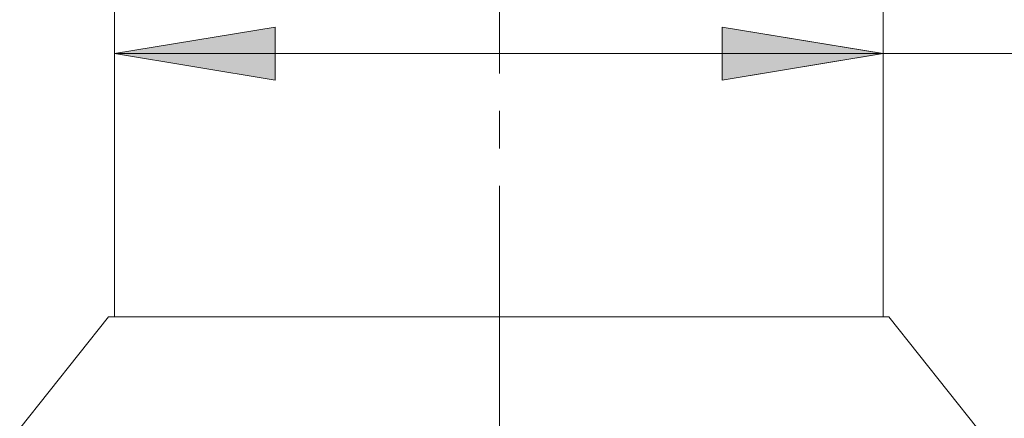
# Model space of a CAD drawing. Units: millimetres. Extents: x 55 to 155, y -216 to -81.
# Drawn here: x 123 to 139, y -179 to -173 of the extents above; entities that cross this region are included whole.
import ezdxf

# ---------------------------------------------------------------- set-up
doc = ezdxf.new("R2010")
doc.units = ezdxf.units.MM
doc.header["$MEASUREMENT"] = 0
doc.linetypes.add('AI-Linetype-0', pattern=[7.334956, 5.500864, -0.611364, 0.611364, -0.611364])
doc.layers.add('Capa 1', color=7, linetype='Continuous', lineweight=0)

# ---------------------------------------------------------------- blocks, each defined once
blk = doc.blocks.new('Block_3')
at = {"layer": 'Capa 1', "color": 18, "lineweight": 9, "true_color": 0x000000}
for points in [[(124.203, -173.271), (124.203, -173.271), (126.827, -172.839), (126.827, -172.839), (126.827, -172.839), (126.827, -173.703), (126.827, -173.703), (126.827, -173.703), (124.203, -173.271), (124.203, -173.271)], [(136.735, -173.271), (136.735, -173.271), (134.112, -173.703), (134.112, -173.703), (134.112, -173.703), (134.112, -172.839), (134.112, -172.839), (134.112, -172.839), (136.735, -173.271), (136.735, -173.271)]]:
    blk.add_open_spline(points, degree=3, knots=[0, 0, 0, 0, 1, 1, 1, 2, 2, 2, 3, 3, 3, 3], dxfattribs=at)
blk = doc.blocks.new('Block_4')
at = {"layer": 'Capa 1', "color": 18, "lineweight": 9, "true_color": 0x000000}
for points in [[(124.203, -173.271), (124.203, -173.271), (136.735, -173.271), (136.735, -173.271)], [(136.735, -173.271), (136.735, -173.271), (150.07, -173.271), (150.07, -173.271)]]:
    blk.add_open_spline(points, degree=3, dxfattribs=at)

msp = doc.modelspace()

# ---------------------------------------------------------------- hatches: boundary and pattern name
at = {"layer": 'Capa 1', "true_color": 0x000000, "transparency": 33554687}
h = msp.add_hatch(color=18, dxfattribs=at)
h.dxf.hatch_style = 2
h.paths.add_polyline_path([(124.203, -173.271), (126.827, -173.703), (126.827, -172.838)])
h = msp.add_hatch(color=18, dxfattribs=at)
h.dxf.hatch_style = 2
h.paths.add_polyline_path([(134.112, -173.703), (136.734, -173.271), (134.112, -172.839)])

# ---------------------------------------------------------------- linework, layer by layer
at = {"layer": 'Capa 1', "color": 18, "linetype": 'AI-Linetype-0', "lineweight": 9, "true_color": 0x000000}
msp.add_line((130.484, -180.929), (130.484, -112.16), dxfattribs=at)
at = {"layer": 'Capa 1'}
for points in [[(124.203, -173.271), (126.827, -173.703), (126.827, -172.838)], [(134.112, -173.703), (136.734, -173.271), (134.112, -172.839)]]:
    msp.add_lwpolyline(points, close=True, dxfattribs=at)
at = {"layer": 'Capa 1', "color": 18, "lineweight": 9, "true_color": 0x000000}
for points in [[(124.203, -161.387), (124.203, -161.387), (124.203, -177.561), (124.203, -177.561)], [(136.735, -177.561), (136.735, -177.561), (136.735, -161.387), (136.735, -161.387)], [(124.11, -177.561), (124.11, -177.561), (122.659, -179.383), (122.659, -179.383)], [(138.279, -179.383), (138.279, -179.383), (136.828, -177.561), (136.828, -177.561)]]:
    msp.add_open_spline(points, degree=3, dxfattribs=at)
msp.add_open_spline([(136.828, -177.561), (136.828, -177.561), (136.766, -177.561), (136.766, -177.561), (136.766, -177.561), (136.612, -177.561), (136.612, -177.561), (136.612, -177.561), (136.334, -177.561), (136.334, -177.561), (136.334, -177.561), (135.994, -177.561), (135.994, -177.561), (135.994, -177.561), (135.562, -177.561), (135.562, -177.561), (135.562, -177.561), (135.038, -177.561), (135.038, -177.561), (135.038, -177.561), (134.42, -177.561), (134.42, -177.561), (134.42, -177.561), (133.772, -177.561), (133.772, -177.561), (133.772, -177.561), (133.031, -177.561), (133.031, -177.561), (133.031, -177.561), (132.259, -177.561), (132.259, -177.561), (132.259, -177.561), (131.488, -177.561), (131.488, -177.561), (131.488, -177.561), (130.685, -177.561), (130.685, -177.561), (130.685, -177.561), (129.852, -177.561), (129.852, -177.561), (129.852, -177.561), (129.049, -177.561), (129.049, -177.561), (129.049, -177.561), (128.277, -177.561), (128.277, -177.561), (128.277, -177.561), (127.537, -177.561), (127.537, -177.561), (127.537, -177.561), (126.827, -177.561), (126.827, -177.561), (126.827, -177.561), (126.209, -177.561), (126.209, -177.561), (126.209, -177.561), (125.654, -177.561), (125.654, -177.561), (125.654, -177.561), (125.16, -177.561), (125.16, -177.561), (125.16, -177.561), (124.758, -177.561), (124.758, -177.561), (124.758, -177.561), (124.45, -177.561), (124.45, -177.561), (124.45, -177.561), (124.234, -177.561), (124.234, -177.561), (124.234, -177.561), (124.141, -177.561), (124.141, -177.561), (124.141, -177.561), (124.11, -177.561), (124.11, -177.561)], degree=3, knots=[0, 0, 0, 0, 1, 1, 1, 2, 2, 2, 3, 3, 3, 4, 4, 4, 5, 5, 5, 6, 6, 6, 7, 7, 7, 8, 8, 8, 9, 9, 9, 10, 10, 10, 11, 11, 11, 12, 12, 12, 13, 13, 13, 14, 14, 14, 15, 15, 15, 16, 16, 16, 17, 17, 17, 18, 18, 18, 19, 19, 19, 20, 20, 20, 21, 21, 21, 22, 22, 22, 23, 23, 23, 24, 24, 24, 25, 25, 25, 25], dxfattribs=at)

# ---------------------------------------------------------------- block references
at = {"layer": 'Capa 1'}
for name in ['Block_3', 'Block_4']:
    msp.add_blockref(name, (0, 0), dxfattribs=at)

doc.saveas('drawing.dxf')
